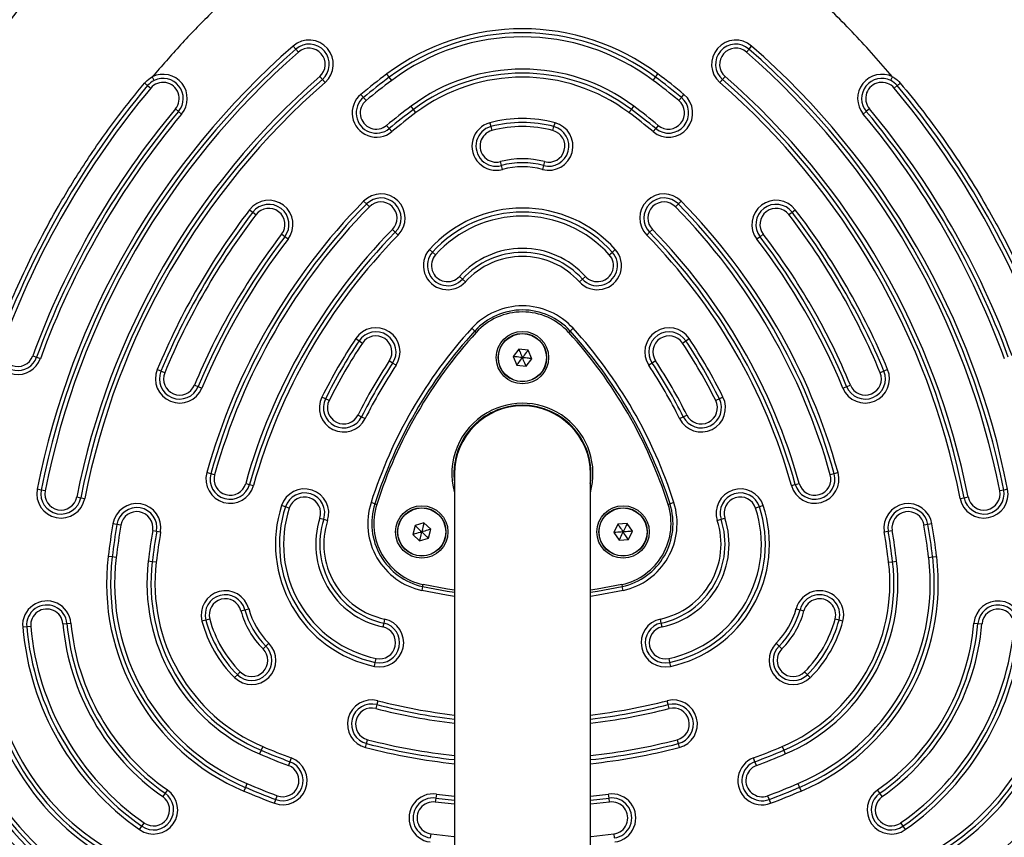
# Model space of a CAD drawing. Units: millimetres. Extents: x 868 to 12393, y 765 to 11848.
# Drawn here: x 5022 to 5266, y 9365 to 9568 of the extents above; entities that cross this region are included whole.
import ezdxf

# ---------------------------------------------------------------- set-up
doc = ezdxf.new("R2010")
doc.units = ezdxf.units.MM
doc.header["$LTSCALE"] = 200
doc.layers.add('OTWORY_MONTAŻOWE', color=1, linetype='Continuous')

msp = doc.modelspace()

# ---------------------------------------------------------------- linework, layer by layer
at = {"color": 7, "linetype": 'Continuous', "lineweight": 25}
for p, q in [((5090.04, 9561.73), (5090.69, 9560.98)), ((5090.69, 9560.98), (5091.35, 9560.22)), ((5202.39, 9560.22), (5203.05, 9560.98)), ((5203.05, 9560.98), (5203.7, 9561.73)), ((5097.27, 9553.44), (5096.61, 9554.19)), ((5113.86, 9554.02), (5113.26, 9554.82)), ((5114.46, 9553.22), (5113.86, 9554.02)), ((5179.28, 9553.22), (5179.88, 9554.02)), ((5179.88, 9554.02), (5180.48, 9554.82)), ((5197.13, 9554.19), (5196.47, 9553.44)), ((5053.93, 9551.92), (5054.69, 9551.28)), ((5097.92, 9552.69), (5097.27, 9553.44)), ((5196.47, 9553.44), (5195.82, 9552.69)), ((5239.05, 9551.28), (5239.81, 9551.92)), ((5106.83, 9549.75), (5107.47, 9548.98)), ((5107.47, 9548.98), (5108.1, 9548.21)), ((5185.64, 9548.21), (5186.27, 9548.98)), ((5186.27, 9548.98), (5186.91, 9549.75)), ((5119.86, 9546.02), (5119.26, 9546.82)), ((5173.88, 9546.02), (5174.48, 9546.82)), ((5061.6, 9545.51), (5060.83, 9546.15)), ((5062.37, 9544.87), (5061.6, 9545.51)), ((5120.46, 9545.22), (5119.86, 9546.02)), ((5173.28, 9545.22), (5173.88, 9546.02)), ((5232.14, 9545.51), (5231.37, 9544.87)), ((5232.91, 9546.15), (5232.14, 9545.51)), ((5113.83, 9541.27), (5113.2, 9542.04)), ((5138.79, 9542.71), (5139.05, 9541.74)), ((5139.05, 9541.74), (5139.31, 9540.78)), ((5154.43, 9540.78), (5154.69, 9541.74)), ((5154.69, 9541.74), (5154.95, 9542.71)), ((5180.54, 9542.04), (5179.91, 9541.27)), ((5114.47, 9540.5), (5113.83, 9541.27)), ((5179.91, 9541.27), (5179.27, 9540.5)), ((5141.66, 9532.09), (5141.4, 9533.06)), ((5141.92, 9531.12), (5141.66, 9532.09)), ((5152.08, 9532.09), (5151.82, 9531.12)), ((5152.35, 9533.06), (5152.08, 9532.09)), ((5107.49, 9523.25), (5108.21, 9522.55)), ((5108.21, 9522.55), (5108.92, 9521.85)), ((5184.82, 9521.85), (5185.53, 9522.55)), ((5185.53, 9522.55), (5186.25, 9523.25)), ((5079.22, 9521.12), (5080.01, 9520.52)), ((5080.01, 9520.52), (5080.8, 9519.91)), ((5212.94, 9519.91), (5213.73, 9520.52)), ((5213.73, 9520.52), (5214.52, 9521.12)), ((5087.95, 9514.43), (5087.15, 9515.04)), ((5115.35, 9515.55), (5114.63, 9516.25)), ((5116.06, 9514.85), (5115.35, 9515.55)), ((5178.39, 9515.55), (5177.68, 9514.85)), ((5179.11, 9516.25), (5178.39, 9515.55)), ((5206.59, 9515.04), (5205.79, 9514.43)), ((5088.74, 9513.82), (5087.95, 9514.43)), ((5205.79, 9514.43), (5205, 9513.82)), ((5123.84, 9511.29), (5124.58, 9510.62)), ((5124.58, 9510.62), (5125.33, 9509.95)), ((5168.41, 9509.95), (5169.16, 9510.62)), ((5169.16, 9510.62), (5169.9, 9511.29)), ((5132.01, 9503.93), (5131.27, 9504.6)), ((5132.76, 9503.26), (5132.01, 9503.93)), ((5161.73, 9503.93), (5160.98, 9503.26)), ((5162.47, 9504.6), (5161.73, 9503.93)), ((5135.04, 9491.04), (5134.3, 9491.71)), ((5159.44, 9491.71), (5158.7, 9491.04)), ((5105.52, 9489.16), (5106.35, 9488.6)), ((5106.35, 9488.6), (5107.18, 9488.05)), ((5186.56, 9488.05), (5187.39, 9488.6)), ((5187.39, 9488.6), (5188.22, 9489.16)), ((5145.96, 9486.56), (5144.58, 9484.71)), ((5148.25, 9486.3), (5145.96, 9486.56)), ((5149.16, 9484.17), (5148.25, 9486.3)), ((5025.45, 9484.86), (5026.39, 9484.52)), ((5026.39, 9484.52), (5027.33, 9484.18)), ((5114.69, 9483.08), (5113.85, 9483.63)), ((5115.52, 9482.53), (5114.69, 9483.08)), ((5144.58, 9484.71), (5145.49, 9482.59)), ((5147.78, 9482.32), (5149.16, 9484.17)), ((5179.05, 9483.08), (5178.22, 9482.53)), ((5179.89, 9483.63), (5179.05, 9483.08)), ((5057.24, 9481.07), (5056.31, 9481.45)), ((5058.16, 9480.69), (5057.24, 9481.07)), ((5145.49, 9482.59), (5147.78, 9482.32)), ((5236.5, 9481.07), (5235.58, 9480.69)), ((5237.43, 9481.45), (5236.5, 9481.07)), ((5065.55, 9477.62), (5066.47, 9477.24)), ((5066.47, 9477.24), (5067.4, 9476.86)), ((5226.34, 9476.86), (5227.27, 9477.24)), ((5227.27, 9477.24), (5228.19, 9477.62)), ((5098.04, 9474.21), (5097.15, 9474.66)), ((5098.94, 9473.77), (5098.04, 9474.21)), ((5195.7, 9474.21), (5194.8, 9473.77)), ((5196.59, 9474.66), (5195.7, 9474.21)), ((5106.1, 9470.2), (5106.99, 9469.76)), ((5106.99, 9469.76), (5107.89, 9469.31)), ((5185.85, 9469.31), (5186.75, 9469.76)), ((5186.75, 9469.76), (5187.64, 9470.2)), ((5130.28, 9458.54), (5130.12, 9458.54)), ((5163.39, 9459.62), (5163.24, 9459.62)), ((5069.58, 9455.64), (5068.61, 9455.91)), ((5225.13, 9455.91), (5224.16, 9455.64)), ((5070.54, 9455.37), (5069.58, 9455.64)), ((5130.02, 9455.62), (5130.02, 9183.43)), ((5163.72, 9174.39), (5163.72, 9455.62)), ((5224.16, 9455.64), (5223.2, 9455.37)), ((5027.54, 9451.59), (5026.56, 9451.78)), ((5028.52, 9451.4), (5027.54, 9451.59)), ((5078.25, 9453.22), (5079.21, 9452.95)), ((5079.21, 9452.95), (5080.17, 9452.69)), ((5213.57, 9452.69), (5214.53, 9452.95)), ((5214.53, 9452.95), (5215.49, 9453.22)), ((5266.2, 9451.59), (5265.22, 9451.4)), ((5267.18, 9451.78), (5266.2, 9451.59)), ((5036.37, 9449.86), (5037.35, 9449.66)), ((5037.35, 9449.66), (5038.33, 9449.47)), ((5255.41, 9449.47), (5256.39, 9449.66)), ((5256.39, 9449.66), (5257.37, 9449.86)), ((5088.09, 9447.42), (5087.14, 9447.72)), ((5089.04, 9447.11), (5088.09, 9447.42)), ((5110.28, 9448.15), (5109.32, 9448.46)), ((5184.42, 9448.46), (5183.46, 9448.15)), ((5205.65, 9447.42), (5204.7, 9447.11)), ((5206.6, 9447.72), (5205.65, 9447.42)), ((5096.65, 9444.64), (5097.6, 9444.33)), ((5097.6, 9444.33), (5098.55, 9444.02)), ((5195.19, 9444.02), (5196.14, 9444.33)), ((5196.14, 9444.33), (5197.09, 9444.64)), ((5046.31, 9443.06), (5045.33, 9443.23)), ((5047.3, 9442.9), (5046.31, 9443.06)), ((5055.19, 9441.57), (5056.17, 9441.4)), ((5056.17, 9441.4), (5057.16, 9441.24)), ((5120.23, 9442.79), (5119.69, 9440.54)), ((5122.44, 9443.45), (5120.23, 9442.79)), ((5124.12, 9441.87), (5122.44, 9443.45)), ((5123.58, 9439.62), (5124.12, 9441.87)), ((5170.54, 9443.12), (5169.53, 9441.04)), ((5172.84, 9443.28), (5170.54, 9443.12)), ((5174.14, 9441.37), (5172.84, 9443.28)), ((5173.13, 9439.29), (5174.14, 9441.37)), ((5236.58, 9441.24), (5237.57, 9441.4)), ((5237.57, 9441.4), (5238.55, 9441.57)), ((5247.43, 9443.06), (5246.44, 9442.9)), ((5248.41, 9443.23), (5247.43, 9443.06)), ((5119.69, 9440.54), (5121.37, 9438.96)), ((5121.37, 9438.96), (5123.58, 9439.62)), ((5169.53, 9441.04), (5170.83, 9439.13)), ((5170.83, 9439.13), (5173.13, 9439.29)), ((5045.15, 9435), (5044.16, 9435.12)), ((5046.14, 9434.88), (5045.15, 9435)), ((5055.08, 9433.81), (5054.08, 9433.93)), ((5238.66, 9433.81), (5239.66, 9433.93)), ((5247.6, 9434.88), (5248.59, 9435)), ((5248.59, 9435), (5249.58, 9435.12)), ((5056.07, 9433.69), (5055.08, 9433.81)), ((5237.67, 9433.69), (5238.66, 9433.81)), ((5122.11, 9427.66), (5121.9, 9426.68)), ((5171.84, 9426.68), (5171.63, 9427.66)), ((5077.07, 9421.64), (5078.04, 9421.9)), ((5078.04, 9421.9), (5079, 9422.15)), ((5214.74, 9422.15), (5215.7, 9421.9)), ((5215.7, 9421.9), (5216.67, 9421.64)), ((5068.37, 9419.33), (5067.41, 9419.07)), ((5069.34, 9419.58), (5068.37, 9419.33)), ((5112.67, 9419.57), (5112.46, 9418.6)), ((5181.28, 9418.6), (5181.07, 9419.57)), ((5225.37, 9419.33), (5224.4, 9419.58)), ((5226.34, 9419.07), (5225.37, 9419.33)), ((5023.95, 9417.63), (5022.95, 9417.54)), ((5024.95, 9417.72), (5023.95, 9417.63)), ((5032.92, 9418.42), (5033.91, 9418.51)), ((5033.91, 9418.51), (5034.91, 9418.6)), ((5112.46, 9418.6), (5112.25, 9417.62)), ((5181.49, 9417.62), (5181.28, 9418.6)), ((5258.83, 9418.6), (5259.83, 9418.51)), ((5259.83, 9418.51), (5260.82, 9418.42)), ((5083.25, 9412.87), (5082.54, 9412.16)), ((5083.96, 9413.57), (5083.25, 9412.87)), ((5210.49, 9412.87), (5209.78, 9413.57)), ((5211.2, 9412.16), (5210.49, 9412.87)), ((5110.38, 9408.81), (5110.59, 9409.79)), ((5183.15, 9409.79), (5183.36, 9408.81)), ((5110.17, 9407.84), (5110.38, 9408.81)), ((5183.36, 9408.81), (5183.57, 9407.84)), ((5075.49, 9405.07), (5076.19, 9405.78)), ((5076.19, 9405.78), (5076.9, 9406.49)), ((5216.84, 9406.49), (5217.55, 9405.78)), ((5217.55, 9405.78), (5218.25, 9405.07)), ((5110.73, 9398.35), (5110.48, 9397.38)), ((5110.98, 9399.32), (5110.73, 9398.35)), ((5183.01, 9398.35), (5182.76, 9399.32)), ((5183.26, 9397.38), (5183.01, 9398.35)), ((5082.48, 9387.95), (5082.08, 9387.03)), ((5107.99, 9387.7), (5108.24, 9388.67)), ((5108.24, 9388.67), (5108.49, 9389.64)), ((5185.25, 9389.64), (5185.5, 9388.67)), ((5185.5, 9388.67), (5185.75, 9387.7)), ((5211.26, 9387.95), (5211.66, 9387.03)), ((5082.08, 9387.03), (5081.69, 9386.11)), ((5089.56, 9385.12), (5089.21, 9384.18)), ((5204.53, 9384.18), (5204.18, 9385.12)), ((5211.66, 9387.03), (5212.05, 9386.11)), ((5089.21, 9384.18), (5088.86, 9383.24)), ((5204.88, 9383.24), (5204.53, 9384.18)), ((5078.16, 9377.83), (5077.77, 9376.91)), ((5078.55, 9378.75), (5078.16, 9377.83)), ((5215.19, 9378.75), (5215.58, 9377.83)), ((5215.58, 9377.83), (5215.97, 9376.91)), ((5058.25, 9376.35), (5057.68, 9375.53)), ((5058.83, 9377.17), (5058.25, 9376.35)), ((5085.72, 9374.81), (5086.07, 9375.75)), ((5125.53, 9376.17), (5125.4, 9375.18)), ((5168.34, 9375.18), (5168.21, 9376.17)), ((5207.67, 9375.75), (5208.02, 9374.81)), ((5235.49, 9376.35), (5234.91, 9377.17)), ((5236.06, 9375.53), (5235.49, 9376.35)), ((5085.37, 9373.87), (5085.72, 9374.81)), ((5125.4, 9375.18), (5125.27, 9374.19)), ((5125.4, 9375.18), (5130.02, 9374.64)), ((5163.72, 9374.64), (5168.34, 9375.18)), ((5168.47, 9374.19), (5168.34, 9375.18)), ((5208.02, 9374.81), (5208.37, 9373.87)), ((5051.94, 9367.34), (5052.51, 9368.16)), ((5052.51, 9368.16), (5053.08, 9368.98)), ((5240.66, 9368.98), (5241.23, 9368.16)), ((5241.23, 9368.16), (5241.8, 9367.34)), ((5124.1, 9365.27), (5124.23, 9366.26)), ((5169.51, 9366.26), (5169.64, 9365.27))]:
    msp.add_line(p, q, dxfattribs=at)
at = {"color": 8, "linetype": 'Continuous', "lineweight": 25}
for p, q in [((5135.04, 9491.04), (5135.41, 9490.7)), ((5158.33, 9490.7), (5158.7, 9491.04)), ((5110.28, 9448.15), (5110.75, 9448)), ((5182.99, 9448), (5183.46, 9448.15)), ((5122.11, 9427.66), (5122.22, 9428.15)), ((5171.52, 9428.15), (5171.63, 9427.66)), ((5125.53, 9376.17), (5130.02, 9375.65)), ((5163.72, 9375.65), (5168.21, 9376.17)), ((5130.02, 9373.64), (5125.27, 9374.19)), ((5168.47, 9374.19), (5163.72, 9373.64))]:
    msp.add_line(p, q, dxfattribs=at)
at = {"color": 7, "linetype": 'Continuous', "lineweight": 25, "flags": 128}
for points in [[(5053.17, 9552.55), (5053.32, 9552.43), (5053.46, 9552.31), (5053.59, 9552.2), (5053.7, 9552.11), (5053.8, 9552.03), (5053.87, 9551.97), (5053.91, 9551.93), (5053.93, 9551.92)], [(5239.81, 9551.92), (5239.83, 9551.93), (5239.87, 9551.97), (5239.94, 9552.03), (5240.04, 9552.11), (5240.15, 9552.2), (5240.28, 9552.31), (5240.42, 9552.43), (5240.57, 9552.55)], [(5122.11, 9427.66), (5128.24, 9426.49), (5130.02, 9426.22)], [(5130.02, 9426.72), (5128.32, 9426.99), (5122.22, 9428.15)], [(5171.52, 9428.15), (5165.42, 9426.99), (5163.72, 9426.72)], [(5163.72, 9426.22), (5165.5, 9426.49), (5171.63, 9427.66)]]:
    msp.add_lwpolyline(points, dxfattribs=at)
at = {"color": 8, "linetype": 'Continuous', "lineweight": 25, "flags": 128}
for points in [[(5130.02, 9425.21), (5128.08, 9425.51), (5121.9, 9426.68)], [(5171.84, 9426.68), (5165.66, 9425.51), (5163.72, 9425.21)], [(5124.23, 9366.26), (5129.87, 9365.61), (5130.02, 9365.6)], [(5163.72, 9365.6), (5163.87, 9365.61), (5169.51, 9366.26)]]:
    msp.add_lwpolyline(points, dxfattribs=at)
at = {"color": 7, "linetype": 'Continuous', "lineweight": 25}
for centre, radius in [((5146.87, 9484.44), 6.5), ((5146.87, 9484.44), 6), ((5146.87, 9484.44), 5.95), ((5121.91, 9441.2), 6.5), ((5121.91, 9441.2), 6), ((5121.91, 9441.2), 5.95), ((5171.83, 9441.2), 6.5), ((5171.83, 9441.2), 6), ((5171.83, 9441.2), 5.95)]:
    msp.add_circle(centre, radius, dxfattribs=at)
for centre, radius, start, end in [((5146.87, 9510.02), 56, 53.1189, 126.8811), ((5146.87, 9510.02), 55, 53.1189, 126.8811), ((5146.87, 9510.02), 54, 53.1189, 126.8811), ((5218.89, 9414.04), 196, 131.1028, 168.8972), ((5218.89, 9414.04), 195, 131.1028, 168.8972), ((5093.98, 9557.21), 6, 311.1028, 131.1028), ((5093.98, 9557.21), 5, 311.1028, 131.1028), ((5093.98, 9557.21), 4, 311.1028, 131.1028), ((5199.76, 9557.21), 6, 48.8972, 228.8972), ((5199.76, 9557.21), 5, 48.8972, 228.8972), ((5199.76, 9557.21), 4, 48.8972, 228.8972), ((5074.85, 9414.04), 195, 11.1028, 48.8972), ((5074.85, 9414.04), 196, 11.1028, 48.8972), ((5218.89, 9414.04), 194, 131.1028, 168.8972), ((5074.85, 9414.04), 194, 11.1028, 48.8972), ((5146.87, 9510.02), 46, 53.1189, 126.8811), ((5218.89, 9414.04), 186, 131.1028, 168.8972), ((5057.76, 9548.72), 6, 320.1094, 116.5061), ((5057.76, 9548.72), 5, 320.1094, 116.5061), ((5218.89, 9414.04), 176, 126.8811, 129.5467), ((5218.89, 9414.04), 175, 126.8811, 129.5467), ((5146.87, 9510.02), 45, 53.1189, 126.8811), ((5146.87, 9510.02), 44, 53.1189, 126.8811), ((5074.85, 9414.04), 175, 50.4533, 53.1189), ((5074.85, 9414.04), 176, 50.4533, 53.1189), ((5074.85, 9414.04), 186, 11.1028, 48.8972), ((5235.98, 9548.72), 6, 63.5046, 219.8906), ((5235.98, 9548.72), 5, 63.5046, 219.8906), ((5218.89, 9414.04), 215, 140.1094, 159.8906), ((5218.89, 9414.04), 214, 140.1094, 159.8906), ((5218.89, 9414.04), 185, 131.1028, 168.8972), ((5218.89, 9414.04), 184, 131.1028, 168.8972), ((5057.76, 9548.72), 5, 116.5061, 140.1094), ((5057.76, 9548.72), 4, 320.1094, 140.1094), ((5218.89, 9414.04), 174, 126.8811, 129.5467), ((5074.85, 9414.04), 174, 50.4533, 53.1189), ((5074.85, 9414.04), 184, 11.1028, 48.8972), ((5074.85, 9414.04), 185, 11.1028, 48.8972), ((5235.98, 9548.72), 4, 39.8906, 219.8906), ((5235.98, 9548.72), 5, 39.8906, 63.5046), ((5074.85, 9414.04), 214, 20.1094, 39.8906), ((5074.85, 9414.04), 215, 20.1094, 39.8906), ((5110.65, 9545.13), 6, 129.5467, 309.5467), ((5110.65, 9545.13), 5, 129.5467, 309.5467), ((5183.09, 9545.13), 6, 230.4533, 50.4533), ((5183.09, 9545.13), 5, 230.4533, 50.4533), ((5110.65, 9545.13), 4, 129.5467, 309.5467), ((5218.89, 9414.04), 166, 126.8811, 129.5467), ((5074.85, 9414.04), 166, 50.4533, 53.1189), ((5183.09, 9545.13), 4, 230.4533, 50.4533), ((5218.89, 9414.04), 206, 140.1094, 159.8906), ((5218.89, 9414.04), 205, 140.1094, 159.8906), ((5218.89, 9414.04), 204, 140.1094, 159.8906), ((5218.89, 9414.04), 165, 126.8811, 129.5467), ((5218.89, 9414.04), 164, 126.8811, 129.5467), ((5146.87, 9512.78), 31, 74.8875, 105.1125), ((5074.85, 9414.04), 164, 50.4533, 53.1189), ((5074.85, 9414.04), 165, 50.4533, 53.1189), ((5074.85, 9414.04), 204, 20.1094, 39.8906), ((5074.85, 9414.04), 205, 20.1094, 39.8906), ((5074.85, 9414.04), 206, 20.1094, 39.8906), ((5140.35, 9536.92), 6, 105.1125, 285.1125), ((5140.35, 9536.92), 5, 105.1125, 285.1125), ((5146.87, 9512.78), 30, 74.8875, 105.1125), ((5146.87, 9512.78), 29, 74.8875, 105.1125), ((5153.39, 9536.92), 6, 254.8875, 74.8875), ((5153.39, 9536.92), 5, 254.8875, 74.8875), ((5140.35, 9536.92), 4, 105.1125, 285.1125), ((5153.39, 9536.92), 4, 254.8875, 74.8875), ((5146.87, 9512.78), 21, 74.8875, 105.1125), ((5146.87, 9512.78), 20, 74.8875, 105.1125), ((5146.87, 9512.78), 19, 74.8875, 105.1125), ((5111.78, 9519.05), 6, 315.5683, 135.5683), ((5181.96, 9519.05), 6, 44.4317, 224.4317), ((5218.89, 9414.04), 156, 135.5683, 164.4317), ((5218.89, 9414.04), 155, 135.5683, 164.4317), ((5218.89, 9414.04), 154, 135.5683, 164.4317), ((5083.98, 9517.47), 6, 322.5228, 142.5228), ((5083.98, 9517.47), 5, 322.5228, 142.5228), ((5111.78, 9519.05), 5, 315.5683, 135.5683), ((5111.78, 9519.05), 4, 315.5683, 135.5683), ((5181.96, 9519.05), 5, 44.4317, 224.4317), ((5181.96, 9519.05), 4, 44.4317, 224.4317), ((5074.85, 9414.04), 154, 15.5683, 44.4317), ((5074.85, 9414.04), 155, 15.5683, 44.4317), ((5074.85, 9414.04), 156, 15.5683, 44.4317), ((5209.76, 9517.47), 6, 37.4772, 217.4772), ((5209.76, 9517.47), 5, 37.4772, 217.4772), ((5218.89, 9414.04), 176, 142.5228, 157.4772), ((5218.89, 9414.04), 175, 142.5228, 157.4772), ((5218.89, 9414.04), 174, 142.5228, 157.4772), ((5083.98, 9517.47), 4, 322.5228, 142.5228), ((5146.87, 9490.54), 31, 42.0236, 137.9764), ((5146.87, 9490.54), 30, 42.0236, 137.9764), ((5146.87, 9490.54), 29, 42.0236, 137.9764), ((5209.76, 9517.47), 4, 37.4772, 217.4772), ((5074.85, 9414.04), 174, 22.5228, 37.4772), ((5074.85, 9414.04), 175, 22.5228, 37.4772), ((5074.85, 9414.04), 176, 22.5228, 37.4772), ((5218.89, 9414.04), 166, 142.5228, 157.4772), ((5218.89, 9414.04), 146, 135.5683, 164.4317), ((5218.89, 9414.04), 145, 135.5683, 164.4317), ((5218.89, 9414.04), 144, 135.5683, 164.4317), ((5074.85, 9414.04), 144, 15.5683, 44.4317), ((5074.85, 9414.04), 145, 15.5683, 44.4317), ((5074.85, 9414.04), 146, 15.5683, 44.4317), ((5074.85, 9414.04), 166, 22.5228, 37.4772), ((5218.89, 9414.04), 165, 142.5228, 157.4772), ((5218.89, 9414.04), 164, 142.5228, 157.4772), ((5074.85, 9414.04), 164, 22.5228, 37.4772), ((5074.85, 9414.04), 165, 22.5228, 37.4772), ((5128.3, 9507.28), 6, 137.9764, 317.9764), ((5128.3, 9507.28), 5, 137.9764, 317.9764), ((5128.3, 9507.28), 4, 137.9764, 317.9764), ((5146.87, 9490.54), 21, 42.0236, 137.9764), ((5146.87, 9490.54), 20, 42.0236, 137.9764), ((5165.44, 9507.28), 6, 222.0236, 42.0236), ((5165.44, 9507.28), 5, 222.0236, 42.0236), ((5165.44, 9507.28), 4, 222.0236, 42.0236), ((5146.87, 9490.54), 19, 42.0236, 137.9764), ((5146.87, 9480.27), 17, 42.3156, 137.6844), ((5146.87, 9480.27), 16, 42.3156, 137.6844), ((5146.87, 9480.27), 15.5, 42.3156, 137.6844), ((5110.52, 9485.84), 6, 326.4719, 146.4719), ((5110.52, 9485.84), 5, 326.4719, 146.4719), ((5220.88, 9412.89), 117.09, 137.6844, 162.3156), ((5220.88, 9412.89), 116.09, 137.6844, 162.3156), ((5220.88, 9412.89), 115.59, 137.6844, 162.3156), ((5072.86, 9412.89), 115.59, 17.6844, 42.3156), ((5072.86, 9412.89), 116.09, 17.6844, 42.3156), ((5072.86, 9412.89), 117.09, 17.6844, 42.3156), ((5183.22, 9485.84), 6, 33.5281, 213.5281), ((5183.22, 9485.84), 5, 33.5281, 213.5281), ((5021.69, 9486.24), 4, 159.8906, 339.8906), ((5218.89, 9414.04), 136, 146.4719, 153.5281), ((5218.89, 9414.04), 135, 146.4719, 153.5281), ((5218.89, 9414.04), 134, 146.4719, 153.5281), ((5110.52, 9485.84), 4, 326.4719, 146.4719), ((5183.22, 9485.84), 4, 33.5281, 213.5281), ((5074.85, 9414.04), 134, 26.4719, 33.5281), ((5074.85, 9414.04), 135, 26.4719, 33.5281), ((5074.85, 9414.04), 136, 26.4719, 33.5281), ((5021.69, 9486.24), 6, 183.4938, 339.8906), ((5021.69, 9486.24), 5, 183.4938, 339.8906), ((5218.89, 9414.04), 126, 146.4719, 153.5281), ((5218.89, 9414.04), 125, 146.4719, 153.5281), ((5074.85, 9414.04), 125, 26.4719, 33.5281), ((5074.85, 9414.04), 126, 26.4719, 33.5281), ((5061.86, 9479.16), 6, 157.4772, 337.4772), ((5061.86, 9479.16), 5, 157.4772, 337.4772), ((5061.86, 9479.16), 4, 157.4772, 337.4772), ((5218.89, 9414.04), 124, 146.4719, 153.5281), ((5074.85, 9414.04), 124, 26.4719, 33.5281), ((5231.88, 9479.16), 6, 202.5228, 22.5228), ((5231.88, 9479.16), 5, 202.5228, 22.5228), ((5231.88, 9479.16), 4, 202.5228, 22.5228), ((5102.52, 9471.99), 6, 153.5281, 333.5281), ((5102.52, 9471.99), 5, 153.5281, 333.5281), ((5102.52, 9471.99), 4, 153.5281, 333.5281), ((5146.87, 9455.62), 17.5, 344.3351, 120), ((5191.22, 9471.99), 6, 206.4719, 26.4719), ((5191.22, 9471.99), 5, 206.4719, 26.4719), ((5191.22, 9471.99), 4, 206.4719, 26.4719), ((5146.87, 9455.62), 17.5, 120, 195.6649), ((5146.87, 9455.62), 17, 90, 187.6169), ((5146.87, 9455.62), 16.85, 0, 180), ((5146.87, 9455.62), 17, 351.9029, 90), ((5074.39, 9454.3), 6, 164.4317, 344.4317), ((5219.35, 9454.3), 6, 195.5683, 15.5683), ((5074.39, 9454.3), 5, 164.4317, 344.4317), ((5074.39, 9454.3), 4, 164.4317, 344.4317), ((5219.35, 9454.3), 5, 195.5683, 15.5683), ((5219.35, 9454.3), 4, 195.5683, 15.5683), ((5032.44, 9450.63), 6, 168.8972, 348.8972), ((5032.44, 9450.63), 5, 168.8972, 348.8972), ((5032.44, 9450.63), 4, 168.8972, 348.8972), ((5092.85, 9445.87), 6, 342.0236, 162.0236), ((5200.89, 9445.87), 6, 17.9764, 197.9764), ((5261.3, 9450.63), 6, 191.1028, 11.1028), ((5261.3, 9450.63), 5, 191.1028, 11.1028), ((5261.3, 9450.63), 4, 191.1028, 11.1028), ((5092.85, 9445.87), 5, 342.0236, 162.0236), ((5092.85, 9445.87), 4, 342.0236, 162.0236), ((5200.89, 9445.87), 5, 17.9764, 197.9764), ((5200.89, 9445.87), 4, 17.9764, 197.9764), ((5051.24, 9442.23), 6, 350.4533, 170.4533), ((5051.24, 9442.23), 5, 350.4533, 170.4533), ((5051.24, 9442.23), 4, 350.4533, 170.4533), ((5116.63, 9438.16), 31, 162.0236, 257.9764), ((5116.63, 9438.16), 30, 162.0236, 257.9764), ((5116.63, 9438.16), 29, 162.0236, 257.9764), ((5125.52, 9443.29), 17, 162.3156, 257.6844), ((5125.52, 9443.29), 16, 162.3156, 257.6844), ((5125.52, 9443.29), 15.5, 162.3156, 257.6844), ((5168.22, 9443.29), 15.5, 282.3156, 17.6844), ((5168.22, 9443.29), 16, 282.3156, 17.6844), ((5168.22, 9443.29), 17, 282.3156, 17.6844), ((5177.11, 9438.16), 29, 282.0236, 17.9764), ((5177.11, 9438.16), 30, 282.0236, 17.9764), ((5177.11, 9438.16), 31, 282.0236, 17.9764), ((5242.5, 9442.23), 6, 9.5467, 189.5467), ((5242.5, 9442.23), 5, 9.5467, 189.5467), ((5242.5, 9442.23), 4, 9.5467, 189.5467), ((5116.63, 9438.16), 21, 162.0236, 257.9764), ((5116.63, 9438.16), 20, 162.0236, 257.9764), ((5116.63, 9438.16), 19, 162.0236, 257.9764), ((5177.11, 9438.16), 19, 282.0236, 17.9764), ((5177.11, 9438.16), 20, 282.0236, 17.9764), ((5177.11, 9438.16), 21, 282.0236, 17.9764), ((5218.89, 9414.04), 176, 170.4533, 173.1189), ((5218.89, 9414.04), 175, 170.4533, 173.1189), ((5218.89, 9414.04), 174, 170.4533, 173.1189), ((5218.89, 9414.04), 166, 170.4533, 173.1189), ((5218.89, 9414.04), 165, 170.4533, 173.1189), ((5218.89, 9414.04), 164, 170.4533, 173.1189), ((5074.85, 9414.04), 164, 6.8811, 9.5467), ((5074.85, 9414.04), 165, 6.8811, 9.5467), ((5074.85, 9414.04), 166, 6.8811, 9.5467), ((5074.85, 9414.04), 174, 6.8811, 9.5467), ((5074.85, 9414.04), 175, 6.8811, 9.5467), ((5074.85, 9414.04), 176, 6.8811, 9.5467), ((5099.75, 9428.41), 56, 173.1189, 246.8811), ((5099.75, 9428.41), 55, 173.1189, 246.8811), ((5099.75, 9428.41), 54, 173.1189, 246.8811), ((5099.75, 9428.41), 46, 173.1189, 246.8811), ((5193.99, 9428.41), 46, 293.1189, 6.8811), ((5193.99, 9428.41), 54, 293.1189, 6.8811), ((5193.99, 9428.41), 55, 293.1189, 6.8811), ((5193.99, 9428.41), 56, 293.1189, 6.8811), ((5099.75, 9428.41), 45, 173.1189, 246.8811), ((5099.75, 9428.41), 44, 173.1189, 246.8811), ((5193.99, 9428.41), 44, 293.1189, 6.8811), ((5193.99, 9428.41), 45, 293.1189, 6.8811), ((5073.2, 9420.61), 6, 14.8875, 194.8875), ((5220.54, 9420.61), 6, 345.1125, 165.1125), ((5073.2, 9420.61), 5, 14.8875, 194.8875), ((5073.2, 9420.61), 4, 14.8875, 194.8875), ((5220.54, 9420.61), 5, 345.1125, 165.1125), ((5220.54, 9420.61), 4, 345.1125, 165.1125), ((5028.93, 9418.07), 6, 5.05, 185.05), ((5028.93, 9418.07), 5, 5.05, 185.05), ((5028.93, 9418.07), 4, 5.05, 185.05), ((5097.36, 9427.04), 20, 194.8875, 225.1125), ((5097.36, 9427.04), 19, 194.8875, 225.1125), ((5196.38, 9427.04), 19, 314.8875, 345.1125), ((5196.38, 9427.04), 20, 314.8875, 345.1125), ((5264.81, 9418.07), 6, 354.95, 174.95), ((5264.81, 9418.07), 5, 354.95, 174.95), ((5264.81, 9418.07), 4, 354.95, 174.95), ((5097.36, 9427.04), 30, 194.8875, 225.1125), ((5097.36, 9427.04), 29, 194.8875, 225.1125), ((5097.36, 9427.04), 21, 194.8875, 225.1125), ((5111.42, 9413.7), 6, 257.9764, 77.9764), ((5182.32, 9413.7), 6, 102.0236, 282.0236), ((5196.38, 9427.04), 21, 314.8875, 345.1125), ((5196.38, 9427.04), 29, 314.8875, 345.1125), ((5196.38, 9427.04), 30, 314.8875, 345.1125), ((5091.39, 9423.59), 68.7, 185.05, 234.95), ((5091.39, 9423.59), 67.7, 185.05, 234.95), ((5091.39, 9423.59), 66.7, 185.05, 234.95), ((5091.39, 9423.59), 58.7, 185.05, 234.95), ((5091.39, 9423.59), 57.7, 185.05, 234.95), ((5091.39, 9423.59), 56.7, 185.05, 234.95), ((5097.36, 9427.04), 31, 194.8875, 225.1125), ((5111.42, 9413.7), 5, 257.9764, 77.9764), ((5111.42, 9413.7), 4, 257.9764, 77.9764), ((5182.32, 9413.7), 5, 102.0236, 282.0236), ((5182.32, 9413.7), 4, 102.0236, 282.0236), ((5196.38, 9427.04), 31, 314.8875, 345.1125), ((5202.35, 9423.59), 56.7, 305.05, 354.95), ((5202.35, 9423.59), 57.7, 305.05, 354.95), ((5202.35, 9423.59), 58.7, 305.05, 354.95), ((5202.35, 9423.59), 66.7, 305.05, 354.95), ((5202.35, 9423.59), 67.7, 305.05, 354.95), ((5202.35, 9423.59), 68.7, 305.05, 354.95), ((5074.85, 9414.04), 71.96, 180, 240), ((5074.85, 9414.04), 70.96, 180, 240), ((5074.85, 9414.04), 69.96, 180, 240), ((5074.85, 9414.04), 61.96, 180, 240), ((5074.85, 9414.04), 60.96, 180, 240), ((5074.85, 9414.04), 59.96, 180, 240), ((5079.72, 9409.32), 6, 225.1125, 45.1125), ((5079.72, 9409.32), 5, 225.1125, 45.1125), ((5079.72, 9409.32), 4, 225.1125, 45.1125), ((5214.02, 9409.32), 6, 134.8875, 314.8875), ((5214.02, 9409.32), 5, 134.8875, 314.8875), ((5214.02, 9409.32), 4, 134.8875, 314.8875), ((5218.89, 9414.04), 59.96, 300, 0), ((5218.89, 9414.04), 60.96, 300, 0), ((5218.89, 9414.04), 61.96, 300, 0), ((5218.89, 9414.04), 69.96, 300, 0), ((5218.89, 9414.04), 70.96, 300, 0), ((5218.89, 9414.04), 71.96, 300, 0), ((5109.49, 9393.51), 6, 75.5683, 255.5683), ((5109.49, 9393.51), 5, 75.5683, 255.5683), ((5109.49, 9393.51), 4, 75.5683, 255.5683), ((5146.87, 9538.78), 145, 255.5683, 263.3268), ((5146.87, 9538.78), 145, 276.6732, 284.4317), ((5184.25, 9393.51), 6, 284.4317, 104.4317), ((5184.25, 9393.51), 5, 284.4317, 104.4317), ((5184.25, 9393.51), 4, 284.4317, 104.4317), ((5146.87, 9538.78), 164, 246.8811, 249.5467), ((5146.87, 9538.78), 155, 255.5683, 263.7591), ((5146.87, 9538.78), 155, 276.2409, 284.4317), ((5146.87, 9538.78), 164, 290.4533, 293.1189), ((5146.87, 9538.78), 166, 246.8811, 249.5467), ((5146.87, 9538.78), 165, 246.8811, 249.5467), ((5087.46, 9379.49), 6, 249.5467, 69.5467), ((5206.28, 9379.49), 6, 110.4533, 290.4533), ((5146.87, 9538.78), 165, 290.4533, 293.1189), ((5146.87, 9538.78), 166, 290.4533, 293.1189), ((5087.46, 9379.49), 5, 249.5467, 69.5467), ((5087.46, 9379.49), 4, 249.5467, 69.5467), ((5206.28, 9379.49), 5, 110.4533, 290.4533), ((5206.28, 9379.49), 4, 110.4533, 290.4533), ((5146.87, 9538.78), 175, 246.8811, 249.5467), ((5146.87, 9538.78), 174, 246.8811, 249.5467), ((5146.87, 9538.78), 174, 290.4533, 293.1189), ((5146.87, 9538.78), 175, 290.4533, 293.1189), ((5055.38, 9372.25), 6, 234.95, 54.95), ((5055.38, 9372.25), 5, 234.95, 54.95), ((5055.38, 9372.25), 4, 234.95, 54.95), ((5146.87, 9538.78), 176, 246.8811, 249.5467), ((5124.75, 9370.22), 6, 82.5228, 262.5228), ((5168.99, 9370.22), 6, 277.4772, 97.4772), ((5146.87, 9538.78), 176, 290.4533, 293.1189), ((5238.36, 9372.25), 6, 125.05, 305.05), ((5238.36, 9372.25), 5, 125.05, 305.05), ((5238.36, 9372.25), 4, 125.05, 305.05), ((5124.75, 9370.22), 5, 82.5228, 262.5228), ((5124.75, 9370.22), 4, 82.5228, 262.5228), ((5168.99, 9370.22), 5, 277.4772, 97.4772), ((5168.99, 9370.22), 4, 277.4772, 97.4772)]:
    msp.add_arc(centre, radius, start, end, dxfattribs=at)
at = {"color": 8, "linetype": 'Continuous', "lineweight": 25}
for radius, start, end in [(146, 255.5683, 263.3727), (144, 255.5683, 263.2802), (144, 276.7198, 284.4317), (146, 276.6273, 284.4317), (156, 255.5683, 263.7992), (154, 255.5683, 263.7184), (154, 276.2816, 284.4317), (156, 276.2008, 284.4317)]:
    msp.add_arc((5146.87, 9538.78), radius, start, end, dxfattribs=at)
at = {"color": 7, "linetype": 'Continuous', "lineweight": 25}
for points, knots in [([(5163.72, 9286.81), (5164.77, 9286.86), (5169.11, 9287.05), (5176.69, 9287.71), (5186.45, 9288.8), (5196.14, 9290.21), (5205.77, 9291.93), (5215.32, 9293.96), (5224.78, 9296.3), (5234.15, 9298.94), (5243.42, 9301.87), (5251.99, 9304.9), (5259.38, 9307.75), (5265.96, 9310.51), (5271.75, 9313.11), (5277.18, 9315.81), (5281.94, 9318.44), (5286.62, 9321.34), (5291.24, 9324.55), (5295.78, 9328.08), (5300.15, 9331.89), (5304.31, 9335.93), (5308.22, 9340.19), (5311.89, 9344.65), (5315.28, 9349.3), (5318.4, 9354.11), (5321.23, 9359.07), (5323.76, 9364.18), (5325.96, 9369.34), (5327.83, 9374.53), (5329.39, 9379.72), (5330.68, 9385), (5331.7, 9390.39), (5332.45, 9395.89), (5332.92, 9401.49), (5333.13, 9407.19), (5333.06, 9412.99), (5332.73, 9418.44), (5332.19, 9423.95), (5331.49, 9429.88), (5330.47, 9436.83), (5329.1, 9444.67), (5327.34, 9453.33), (5325.18, 9462.53), (5322.64, 9471.92), (5319.81, 9481.17), (5316.69, 9490.34), (5313.26, 9499.44), (5309.52, 9508.47), (5305.48, 9517.42), (5301.14, 9526.26), (5296.52, 9534.96), (5291.61, 9543.54), (5286.43, 9551.96), (5281, 9560.19), (5275.33, 9568.21), (5269.41, 9576.04), (5263.24, 9583.68), (5256.84, 9591.09), (5250.22, 9598.28), (5243.39, 9605.23), (5236.3, 9611.98), (5229.33, 9618.22), (5222.69, 9623.79), (5216.62, 9628.58), (5211.02, 9632.77), (5205.73, 9636.43), (5200.68, 9639.61), (5195.71, 9642.44), (5190.75, 9644.95), (5185.79, 9647.16), (5180.81, 9649.08), (5175.69, 9650.76), (5170.41, 9652.17), (5164.95, 9653.3), (5159.43, 9654.14), (5153.84, 9654.68), (5148.21, 9654.91), (5142.56, 9654.82), (5136.91, 9654.43), (5131.28, 9653.72), (5125.69, 9652.69), (5120.15, 9651.35), (5114.74, 9649.72), (5109.53, 9647.83), (5104.53, 9645.7), (5099.68, 9643.34), (5094.89, 9640.73), (5090.15, 9637.85), (5085.42, 9634.7), (5080.65, 9631.26), (5075.66, 9627.43), (5069.83, 9622.78), (5063.31, 9617.27), (5056.32, 9610.96), (5049.47, 9604.37), (5042.78, 9597.5), (5036.25, 9590.35), (5029.9, 9582.95), (5023.76, 9575.3), (5017.84, 9567.44), (5012.18, 9559.39), (5006.78, 9551.18), (5001.65, 9542.79), (4996.79, 9534.25), (4992.21, 9525.56), (4987.91, 9516.72), (4983.89, 9507.75), (4980.17, 9498.66), (4976.73, 9489.45), (4973.59, 9480.12), (4970.76, 9470.71), (4968.25, 9461.26), (4966.06, 9451.79), (4964.28, 9442.79), (4962.91, 9434.54), (4961.91, 9427.22), (4961.23, 9420.85), (4960.75, 9415), (4960.56, 9409.3), (4960.67, 9403.3), (4961.11, 9397.19), (4961.88, 9391.18), (4962.97, 9385.29), (4964.38, 9379.53), (4966.1, 9373.93), (4968.11, 9368.49), (4970.41, 9363.25), (4972.95, 9358.26), (4975.72, 9353.49), (4978.74, 9348.91), (4982.02, 9344.45), (4985.57, 9340.15), (4989.37, 9336.02), (4993.43, 9332.06), (4997.71, 9328.3), (5002.22, 9324.76), (5006.92, 9321.46), (5011.65, 9318.52), (5016.32, 9315.93), (5020.93, 9313.62), (5025.96, 9311.32), (5031.49, 9308.93), (5037.81, 9306.4), (5045.18, 9303.66), (5053.58, 9300.81), (5062.76, 9298.02), (5072.06, 9295.51), (5081.5, 9293.29), (5091.04, 9291.36), (5100.68, 9289.74), (5110.36, 9288.43), (5119.95, 9287.45), (5126.51, 9286.98), (5129.83, 9286.8), (5130.02, 9286.79)], [0, 0, 0, 0, 0.002803, 0.011513, 0.020201, 0.02887, 0.037523, 0.046161, 0.054788, 0.063404, 0.072014, 0.080614, 0.087525, 0.093066, 0.099571, 0.104432, 0.10922, 0.114038, 0.11905, 0.124182, 0.129317, 0.134447, 0.139568, 0.144675, 0.149765, 0.154837, 0.159889, 0.164921, 0.169966, 0.174782, 0.179555, 0.184363, 0.189216, 0.194124, 0.199098, 0.20415, 0.20929, 0.214529, 0.218687, 0.224022, 0.23041, 0.237355, 0.245164, 0.253881, 0.262436, 0.270994, 0.279565, 0.288162, 0.296795, 0.305531, 0.314217, 0.322936, 0.331689, 0.340449, 0.349189, 0.357852, 0.366547, 0.375244, 0.383908, 0.392549, 0.40118, 0.409787, 0.418542, 0.426038, 0.432788, 0.43909, 0.444643, 0.449906, 0.454965, 0.459875, 0.464675, 0.469393, 0.474052, 0.479, 0.483894, 0.488845, 0.493813, 0.498798, 0.503798, 0.508811, 0.513835, 0.518866, 0.523901, 0.528944, 0.533883, 0.538616, 0.543388, 0.548214, 0.55312, 0.558144, 0.563341, 0.568785, 0.574875, 0.58314, 0.591469, 0.59988, 0.608371, 0.616938, 0.625573, 0.63427, 0.642981, 0.651687, 0.660388, 0.669085, 0.677781, 0.686475, 0.695169, 0.703863, 0.71256, 0.72126, 0.729964, 0.738701, 0.747336, 0.755944, 0.764495, 0.771702, 0.778155, 0.784121, 0.788753, 0.793802, 0.799281, 0.804711, 0.810079, 0.815384, 0.820627, 0.82581, 0.830938, 0.836019, 0.840984, 0.845801, 0.850657, 0.85555, 0.860484, 0.865457, 0.87047, 0.875518, 0.880598, 0.885703, 0.890764, 0.895382, 0.899921, 0.904492, 0.910125, 0.915952, 0.922572, 0.931008, 0.93952, 0.948047, 0.956584, 0.965255, 0.973895, 0.982533, 0.991193, 0.999486, 1, 1, 1, 1]), ([(5087.23, 9634.84), (5087.23, 9634.84), (5084.38, 9632.95), (5078.73, 9629.01), (5070.47, 9622.67), (5062.45, 9615.97), (5053.97, 9608.34), (5045.12, 9599.69), (5035.18, 9589.03), (5024.99, 9576.88), (5014.74, 9563.12), (5005.26, 9548.78), (4996.59, 9533.92), (4988.79, 9518.64), (4982.14, 9503.55), (4976.55, 9488.73), (4971.93, 9474.26), (4968.08, 9459.59), (4965.43, 9446.71), (4963.66, 9435.72), (4962.53, 9426.67), (4962.02, 9420.65), (4961.84, 9417.66), (4961.84, 9417.66)], [0, 0, 0, 0, 0, 0.040309, 0.080681, 0.121096, 0.161463, 0.212897, 0.26433, 0.330044, 0.396, 0.46208, 0.528162, 0.59412, 0.659836, 0.718304, 0.776859, 0.835411, 0.893876, 0.929258, 0.964649, 1, 1, 1, 1, 1]), ([(5331.9, 9417.66), (5331.9, 9417.66), (5331.68, 9421.34), (5331.02, 9428.75), (5329.48, 9439.88), (5327.17, 9452.66), (5323.84, 9467.02), (5319.17, 9482.87), (5313.6, 9498.48), (5307.18, 9513.78), (5299.93, 9528.69), (5291.83, 9543.29), (5282.83, 9557.55), (5272.96, 9571.41), (5262.3, 9584.7), (5250.93, 9597.35), (5238.88, 9609.28), (5227.33, 9619.41), (5216.5, 9627.93), (5209.87, 9632.62), (5206.51, 9634.84), (5206.51, 9634.84)], [0, 0, 0, 0, 0, 0.043483, 0.087033, 0.130569, 0.194068, 0.257786, 0.321621, 0.38546, 0.44919, 0.512697, 0.577905, 0.643357, 0.708927, 0.774491, 0.839928, 0.905127, 0.952579, 1, 1, 1, 1, 1]), ([(5238.65, 9554.09), (5235.56, 9557.63), (5229.39, 9564.71), (5219.31, 9574.57), (5211.14, 9581.7), (5205.21, 9586.46), (5201.76, 9589.12), (5198.27, 9591.71), (5194.72, 9594.24), (5191.13, 9596.7), (5187.48, 9599.1), (5184.19, 9601.17), (5181.48, 9602.84), (5179.32, 9604.14), (5177.33, 9605.24), (5175.33, 9606.26), (5173.34, 9607.2), (5170.44, 9608.47), (5166.58, 9609.92), (5160.88, 9611.59), (5154.24, 9612.84), (5146.65, 9613.29), (5139.09, 9612.78), (5131.61, 9611.34), (5124.25, 9608.97), (5117.56, 9605.97), (5111.25, 9602.25), (5105.12, 9598.4), (5098.77, 9594.1), (5092.59, 9589.61), (5086.56, 9584.92), (5080.7, 9580.04), (5075.01, 9574.98), (5068.76, 9569.03), (5062.04, 9562.13), (5057.4, 9556.77), (5055.08, 9554.09)], [0, 0, 0, 0, 0.062966, 0.125717, 0.188656, 0.208071, 0.227486, 0.246906, 0.266339, 0.285791, 0.305271, 0.324784, 0.337768, 0.348013, 0.358417, 0.36826, 0.378085, 0.38788, 0.410678, 0.433165, 0.467307, 0.500972, 0.534693, 0.568489, 0.602758, 0.637969, 0.666395, 0.700745, 0.734899, 0.769004, 0.803094, 0.837111, 0.871094, 0.905079, 0.952582, 1, 1, 1, 1]), ([(5053.17, 9552.55), (5053.27, 9552.67), (5053.8, 9553.29), (5054.51, 9553.73), (5055.08, 9554.08)], [0, 0, 0, 0, 0.181957, 1, 1, 1, 1]), ([(5238.65, 9554.09), (5238.79, 9554.02), (5239.51, 9553.63), (5240.09, 9553.04), (5240.57, 9552.55)], [0, 0, 0, 0, 0.181708, 1, 1, 1, 1]), ([(5016.07, 9488.3), (5017.17, 9491.19), (5019.37, 9496.97), (5023.15, 9505.48), (5027.28, 9513.86), (5032.44, 9523.25), (5038.82, 9533.54), (5045.99, 9543.71), (5050.99, 9549.88), (5053.17, 9552.55)], [0, 0, 0, 0, 0.124424, 0.249078, 0.37443, 0.500016, 0.680274, 0.861232, 1, 1, 1, 1]), ([(5240.57, 9552.55), (5242.53, 9550.15), (5246.44, 9545.35), (5251.92, 9537.83), (5257.1, 9530.06), (5262.64, 9520.93), (5268.33, 9510.33), (5273.56, 9499.04), (5276.41, 9491.59), (5277.67, 9488.3)], [0, 0, 0, 0, 0.124539, 0.249078, 0.374547, 0.500016, 0.678789, 0.858245, 1, 1, 1, 1]), ([(5015.7, 9485.87), (5014.54, 9482.52), (5012.21, 9475.81), (5008.72, 9463.45), (5005.48, 9448.74), (5003.56, 9435.11), (5002.64, 9424.87), (5002.25, 9418.13), (5002.03, 9411.81), (5002.06, 9405.11), (5002.82, 9398.08), (5004.51, 9390.5), (5007.08, 9383.29), (5010.49, 9376.49), (5014.76, 9370.15), (5019.14, 9365.15), (5023.25, 9361.27), (5026.86, 9358.31), (5030.64, 9355.59), (5035.01, 9352.9), (5042.65, 9348.8), (5053.64, 9343.35), (5067.36, 9337.73), (5080.87, 9333.17), (5094.08, 9329.52), (5103.02, 9327.77), (5107.49, 9326.9)], [0, 0, 0, 0, 0.047492, 0.095072, 0.171929, 0.248959, 0.279239, 0.309577, 0.339259, 0.363928, 0.399289, 0.433698, 0.467633, 0.501495, 0.535334, 0.569691, 0.590235, 0.611052, 0.63215, 0.652535, 0.679628, 0.748253, 0.816687, 0.877999, 0.939139, 1, 1, 1, 1]), ([(5145.96, 9486.56), (5145.96, 9486.56), (5145.96, 9486.55), (5145.98, 9486.51), (5146.01, 9486.44), (5146.11, 9486.21), (5146.4, 9485.53), (5146.67, 9484.91), (5146.87, 9484.44)], [0, 0, 0, 0, 0.009373, 0.022165, 0.050109, 0.125336, 0.342875, 1, 1, 1, 1]), ([(5148.25, 9486.3), (5148.25, 9486.29), (5148.24, 9486.28), (5148.22, 9486.25), (5148.17, 9486.18), (5148.02, 9485.99), (5147.58, 9485.4), (5147.17, 9484.85), (5146.87, 9484.44)], [0, 0, 0, 0, 0.009373, 0.022165, 0.050109, 0.125336, 0.342875, 1, 1, 1, 1]), ([(5186.25, 9326.9), (5186.81, 9327), (5192.35, 9327.99), (5202.79, 9330.3), (5217.44, 9334.57), (5231.84, 9339.84), (5243.11, 9344.84), (5251.36, 9348.97), (5256.47, 9351.7), (5261.13, 9354.31), (5265.19, 9357.05), (5269.78, 9360.59), (5274.74, 9365.2), (5279.7, 9371.1), (5283.83, 9377.51), (5287.13, 9384.4), (5289.57, 9391.73), (5290.82, 9397.94), (5291.41, 9402.81), (5291.65, 9406.25), (5291.74, 9409.94), (5291.62, 9413.88), (5291.48, 9418.07), (5291.25, 9422.33), (5290.68, 9430.27), (5289.35, 9441.82), (5286.61, 9456.77), (5282.94, 9471.51), (5279.67, 9481.08), (5278.04, 9485.87)], [0, 0, 0, 0, 0.007567, 0.075309, 0.143137, 0.211729, 0.280471, 0.308041, 0.335291, 0.358062, 0.37949, 0.400773, 0.435725, 0.469873, 0.50374, 0.537611, 0.571823, 0.606894, 0.622197, 0.637547, 0.652979, 0.671645, 0.690328, 0.709097, 0.728755, 0.796915, 0.864641, 0.932236, 1, 1, 1, 1]), ([(5146.87, 9484.44), (5146.27, 9484.51), (5145.55, 9484.6), (5144.79, 9484.69), (5144.63, 9484.71), (5144.59, 9484.71), (5144.58, 9484.71), (5144.58, 9484.71)], [0, 0, 0, 0, 0.776539, 0.941959, 0.981607, 0.992054, 1, 1, 1, 1]), ([(5145.49, 9482.59), (5145.49, 9482.6), (5145.5, 9482.61), (5145.52, 9482.63), (5145.57, 9482.7), (5145.72, 9482.9), (5146.16, 9483.49), (5146.57, 9484.03), (5146.87, 9484.44)], [0, 0, 0, 0, 0.009373, 0.022165, 0.050109, 0.125336, 0.342875, 1, 1, 1, 1]), ([(5147.78, 9482.32), (5147.78, 9482.33), (5147.78, 9482.34), (5147.76, 9482.37), (5147.73, 9482.45), (5147.63, 9482.68), (5147.34, 9483.35), (5147.07, 9483.98), (5146.87, 9484.44)], [0, 0, 0, 0, 0.009373, 0.022165, 0.050109, 0.125336, 0.342875, 1, 1, 1, 1]), ([(5149.16, 9484.17), (5149.16, 9484.17), (5149.15, 9484.18), (5149.11, 9484.18), (5149.03, 9484.19), (5148.78, 9484.22), (5148.05, 9484.3), (5147.38, 9484.38), (5146.87, 9484.44)], [0, 0, 0, 0, 0.009373, 0.022165, 0.050109, 0.125336, 0.342875, 1, 1, 1, 1]), ([(5120.23, 9442.79), (5120.23, 9442.79), (5120.24, 9442.78), (5120.27, 9442.75), (5120.33, 9442.7), (5120.51, 9442.53), (5121.04, 9442.02), (5121.54, 9441.55), (5121.91, 9441.2)], [0, 0, 0, 0, 0.009373, 0.022165, 0.050109, 0.125336, 0.342875, 1, 1, 1, 1]), ([(5122.44, 9443.45), (5122.44, 9443.45), (5122.44, 9443.43), (5122.43, 9443.4), (5122.41, 9443.32), (5122.35, 9443.08), (5122.18, 9442.36), (5122.02, 9441.7), (5121.91, 9441.2)], [0, 0, 0, 0, 0.0093734, 0.0221653, 0.0501089, 0.1253362, 0.3428747, 1, 1, 1, 1]), ([(5124.12, 9441.87), (5124.11, 9441.86), (5124.1, 9441.86), (5124.07, 9441.85), (5123.99, 9441.83), (5123.75, 9441.75), (5123.05, 9441.54), (5122.39, 9441.35), (5121.91, 9441.2)], [0, 0, 0, 0, 0.009373, 0.022165, 0.050109, 0.125336, 0.342875, 1, 1, 1, 1]), ([(5170.54, 9443.12), (5170.54, 9443.11), (5170.55, 9443.1), (5170.57, 9443.07), (5170.61, 9443), (5170.75, 9442.8), (5171.17, 9442.19), (5171.55, 9441.63), (5171.83, 9441.2)], [0, 0, 0, 0, 0.009373, 0.022165, 0.050109, 0.125336, 0.342875, 1, 1, 1, 1]), ([(5172.84, 9443.28), (5172.84, 9443.28), (5172.83, 9443.27), (5172.82, 9443.24), (5172.78, 9443.16), (5172.67, 9442.94), (5172.35, 9442.27), (5172.06, 9441.66), (5171.83, 9441.2)], [0, 0, 0, 0, 0.0093734, 0.0221653, 0.0501089, 0.1253362, 0.3428747, 1, 1, 1, 1]), ([(5174.14, 9441.37), (5174.13, 9441.37), (5174.12, 9441.37), (5174.08, 9441.37), (5174, 9441.36), (5173.75, 9441.34), (5173.02, 9441.29), (5172.34, 9441.24), (5171.83, 9441.2)], [0, 0, 0, 0, 0.009373, 0.022165, 0.050109, 0.125336, 0.342875, 1, 1, 1, 1]), ([(5121.91, 9441.2), (5121.33, 9441.03), (5120.63, 9440.82), (5119.9, 9440.61), (5119.75, 9440.56), (5119.71, 9440.55), (5119.7, 9440.55), (5119.69, 9440.54)], [0, 0, 0, 0, 0.776539, 0.941959, 0.981607, 0.992054, 1, 1, 1, 1]), ([(5121.37, 9438.96), (5121.37, 9438.96), (5121.38, 9438.98), (5121.38, 9439.01), (5121.4, 9439.09), (5121.46, 9439.33), (5121.63, 9440.05), (5121.79, 9440.71), (5121.91, 9441.2)], [0, 0, 0, 0, 0.009373, 0.022165, 0.050109, 0.125336, 0.342875, 1, 1, 1, 1]), ([(5123.58, 9439.62), (5123.58, 9439.62), (5123.57, 9439.63), (5123.55, 9439.66), (5123.48, 9439.71), (5123.3, 9439.88), (5122.77, 9440.39), (5122.28, 9440.85), (5121.91, 9441.2)], [0, 0, 0, 0, 0.009373, 0.022165, 0.050109, 0.125336, 0.342875, 1, 1, 1, 1]), ([(5171.83, 9441.2), (5171.23, 9441.16), (5170.51, 9441.11), (5169.75, 9441.05), (5169.59, 9441.04), (5169.54, 9441.04), (5169.53, 9441.04), (5169.53, 9441.04)], [0, 0, 0, 0, 0.776539, 0.941959, 0.981607, 0.992054, 1, 1, 1, 1]), ([(5170.83, 9439.13), (5170.83, 9439.13), (5170.84, 9439.14), (5170.85, 9439.17), (5170.89, 9439.25), (5171, 9439.47), (5171.32, 9440.14), (5171.61, 9440.75), (5171.83, 9441.2)], [0, 0, 0, 0, 0.009373, 0.022165, 0.050109, 0.125336, 0.342875, 1, 1, 1, 1]), ([(5173.13, 9439.29), (5173.13, 9439.3), (5173.12, 9439.31), (5173.1, 9439.34), (5173.05, 9439.41), (5172.91, 9439.61), (5172.5, 9440.22), (5172.12, 9440.78), (5171.83, 9441.2)], [0, 0, 0, 0, 0.0093734, 0.0221653, 0.0501089, 0.1253362, 0.3428747, 1, 1, 1, 1])]:
    msp.add_open_spline(points, degree=3, knots=knots, dxfattribs=at)
at = {"color": 8, "linetype": 'Continuous', "lineweight": 25}
for points, knots in [([(5001.14, 9539.76), (5004.15, 9544.75), (5010.15, 9554.72), (5020.32, 9568.92), (5031.3, 9582.51), (5041.83, 9593.97), (5051.56, 9603.52), (5060.22, 9611.34), (5069.19, 9618.79), (5078.49, 9625.89), (5088.32, 9632.79), (5097.77, 9638.77), (5107.06, 9643.3), (5115.68, 9646.62), (5124.67, 9649.18), (5133.93, 9650.89), (5143.35, 9651.69), (5152.8, 9651.58), (5162.19, 9650.53), (5170.79, 9648.73), (5178.53, 9646.41), (5185.43, 9643.78), (5192.13, 9640.68), (5198.69, 9637.09), (5207.82, 9631.16), (5219.41, 9622.92), (5232.99, 9611.92), (5245.85, 9600.14), (5257.98, 9587.55), (5269.31, 9574.24), (5279.74, 9560.28), (5289.25, 9545.75), (5297.84, 9530.64), (5305.5, 9514.96), (5312.17, 9498.82), (5317.8, 9482.32), (5322.4, 9465.53), (5325.96, 9448.42), (5327.97, 9434.52), (5329.03, 9424), (5329.58, 9416.74), (5329.94, 9409.38), (5329.75, 9401.9), (5329, 9393.89), (5327.49, 9385.28), (5325.01, 9376.16), (5321.65, 9367.29), (5317.42, 9358.74), (5312.35, 9350.64), (5306.53, 9343.1), (5300.06, 9336.22), (5293.81, 9330.7), (5288.02, 9326.31), (5282.83, 9322.84), (5277.41, 9319.65), (5271.88, 9316.84), (5266.42, 9314.19), (5257.47, 9310.09), (5244.75, 9304.89), (5228.08, 9299.26), (5211.18, 9294.69), (5194.08, 9291.22), (5178.24, 9288.9), (5168.07, 9288.24), (5163.72, 9287.96)], [0, 0, 0, 0, 0.0234009, 0.0467126, 0.0700537, 0.0935364, 0.1091696, 0.1247705, 0.1403729, 0.1560159, 0.1717385, 0.188611, 0.2008517, 0.2131718, 0.2256689, 0.2383222, 0.2509391, 0.2635411, 0.276202, 0.2888176, 0.2987649, 0.3086343, 0.3184464, 0.3283745, 0.3386353, 0.3621401, 0.3854788, 0.4087761, 0.4321581, 0.4556301, 0.4789101, 0.5020959, 0.5253054, 0.5486625, 0.5720964, 0.5953809, 0.6186292, 0.6419628, 0.665511, 0.6749858, 0.6844475, 0.6947524, 0.7045855, 0.7144555, 0.7270146, 0.7396642, 0.7523185, 0.7650497, 0.7778893, 0.7906328, 0.8032187, 0.8157419, 0.8240929, 0.832373, 0.8407792, 0.8493505, 0.8572615, 0.8651683, 0.8888902, 0.9124333, 0.9357982, 0.9591113, 0.9824936, 1, 1, 1, 1]), ([(5130.02, 9287.97), (5128.14, 9288.06), (5120.46, 9288.39), (5107.03, 9290.08), (5089.77, 9293.07), (5072.68, 9297.22), (5055.87, 9302.43), (5039.4, 9308.66), (5025.8, 9314.83), (5014.96, 9320.32), (5007.05, 9325.3), (4999.66, 9330.87), (4992.73, 9337.15), (4986.36, 9344.12), (4980.66, 9351.71), (4975.73, 9359.82), (4971.62, 9368.38), (4968.38, 9377.28), (4966.01, 9386.37), (4964.51, 9395.54), (4963.71, 9405.91), (4964.12, 9417.17), (4965.17, 9429.23), (4966.66, 9440.93), (4968.64, 9452.56), (4971.1, 9464.08), (4974.51, 9477.33), (4979.16, 9492.18), (4985.43, 9508.48), (4992.65, 9524.42), (4998.3, 9534.63), (5001.14, 9539.76)], [0, 0, 0, 0, 0.015476, 0.063136, 0.111072, 0.159353, 0.207469, 0.255594, 0.303989, 0.330215, 0.355381, 0.380641, 0.406176, 0.432135, 0.458091, 0.48399, 0.509976, 0.536022, 0.561675, 0.58702, 0.612254, 0.647041, 0.679435, 0.711729, 0.744004, 0.776319, 0.808504, 0.856411, 0.904127, 0.951907, 1, 1, 1, 1])]:
    msp.add_open_spline(points, degree=3, knots=knots, dxfattribs=at)
at = {"color": 7, "linetype": 'Continuous', "lineweight": 25}
for points in [[(5055.08, 9554.08), (5055.14, 9553.97), (5055.26, 9553.73), (5055.41, 9553.44), (5055.51, 9553.23), (5055.52, 9553.2), (5055.53, 9553.19)], [(5238.21, 9553.19), (5238.22, 9553.2), (5238.23, 9553.23), (5238.33, 9553.44), (5238.48, 9553.73), (5238.6, 9553.97), (5238.65, 9554.09)]]:
    msp.add_open_spline(points, degree=3, dxfattribs=at)
at = {"layer": 'OTWORY_MONTAŻOWE'}
msp.add_circle((5146.87, 9455.62), 250, dxfattribs=at)

doc.saveas('drawing.dxf')
